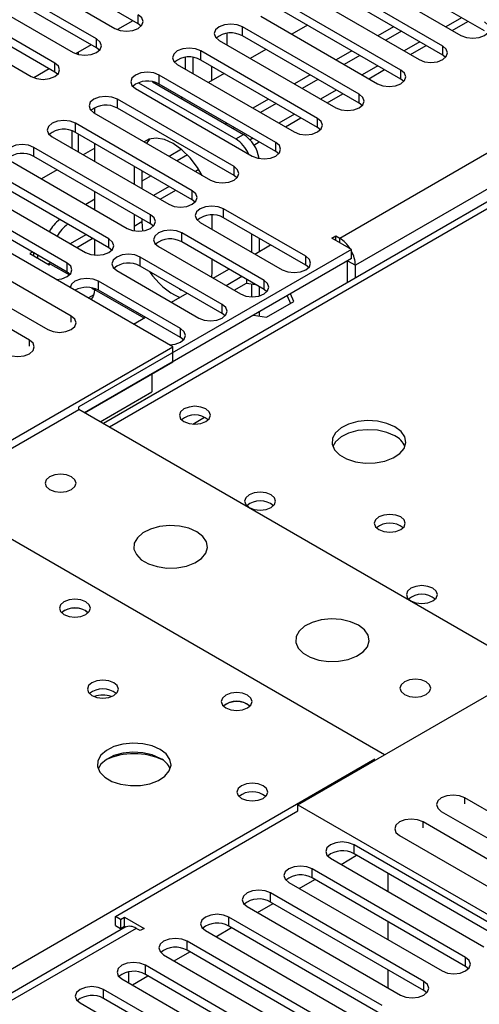
# Model space of a CAD drawing. Units: millimetres. Extents: x 2 to 6302, y 6 to 8916.
# Drawn here: x 3187 to 3249, y 2170 to 2303 of the extents above; entities that cross this region are included whole.
import ezdxf

# ---------------------------------------------------------------- set-up
doc = ezdxf.new("R2010")
doc.units = ezdxf.units.MM
doc.header["$LTSCALE"] = 30

msp = doc.modelspace()

# ---------------------------------------------------------------- linework, layer by layer
at = {"color": 8, "linetype": 'Continuous', "lineweight": 25}
for p, q in [((3229.969, 2273.462), (4123.044, 2789.024)), ((4125.166, 2785.349), (3232.09, 2269.788)), ((3486.295, 2413.884), (3198.75, 2247.888)), ((3202.657, 2302.495), (3202.657, 2303.72)), ((3246.47, 2303.327), (3244.349, 2302.103)), ((3216.799, 2300.862), (3216.799, 2302.087)), ((3197, 2299.229), (3197, 2300.454)), ((3214.707, 2299.621), (3214.707, 2301.21)), ((3240.813, 2300.062), (3238.692, 2298.837)), ((3243.934, 2298.26), (3243.934, 2299.485)), ((3194.554, 2298.334), (3194.554, 2298.67)), ((3211.142, 2297.597), (3211.142, 2298.821)), ((3191.343, 2295.964), (3191.343, 2297.189)), ((3212.585, 2296.763), (3212.585, 2294.788)), ((3235.156, 2296.796), (3233.035, 2295.572)), ((3205.485, 2294.331), (3205.485, 2295.556)), ((3238.277, 2294.994), (3238.277, 2296.219)), ((3229.499, 2293.53), (3227.378, 2292.306)), ((3232.62, 2291.729), (3232.62, 2292.953)), ((3199.828, 2291.065), (3199.828, 2292.29)), ((3223.842, 2290.265), (3221.721, 2289.04)), ((3194.171, 2287.8), (3194.171, 2289.025)), ((3226.963, 2288.463), (3226.963, 2289.688)), ((3194.554, 2285.13), (3194.554, 2287.579)), ((3215.882, 2286.899), (3216.943, 2287.511)), ((3188.514, 2284.534), (3188.514, 2285.759)), ((3218.186, 2286.999), (3217.818, 2286.787)), ((3221.307, 2285.197), (3221.307, 2286.422)), ((3202.096, 2283.225), (3202.093, 2283.223)), ((3215.65, 2281.932), (3215.65, 2283.157)), ((3210.874, 2282.778), (3210.408, 2282.509)), ((3206.872, 2280.468), (3204.751, 2279.243)), ((3209.993, 2278.666), (3209.993, 2279.891)), ((3204.336, 2275.401), (3204.336, 2276.625)), ((3214.235, 2276.217), (3214.235, 2277.442)), ((3203.154, 2275.67), (3202.093, 2275.058)), ((3195.558, 2273.937), (3193.437, 2272.712)), ((3208.579, 2272.951), (3208.579, 2274.176)), ((3198.679, 2272.135), (3198.679, 2273.36)), ((3229.969, 2272.849), (3229.969, 2273.462)), ((3189.012, 2271.184), (3189.012, 2270.77)), ((3193.022, 2268.869), (3193.022, 2270.094)), ((3202.922, 2269.686), (3202.922, 2270.91)), ((3225.372, 2269.788), (3225.372, 2271.013)), ((3231.029, 2270.4), (3232.09, 2269.788)), ((3197.265, 2266.42), (3197.265, 2267.645)), ((3219.716, 2266.522), (3219.716, 2267.747)), ((3203.448, 2262.64), (3196.79, 2266.484)), ((3214.059, 2263.256), (3214.059, 2264.481)), ((3193.57, 2262.108), (3193.57, 2262.924)), ((3208.402, 2259.991), (3208.402, 2261.216)), ((3187.913, 2258.842), (3187.913, 2259.659)), ((3210.039, 2248.28), (3211.645, 2249.207)), ((2946.065, 2036.295), (3234.742, 2202.944)), ((3246.921, 2196.848), (3246.921, 2197.665)), ((3241.265, 2193.582), (3241.265, 2194.399)), ((3231.913, 2190.086), (3231.913, 2191.311)), ((3226.256, 2186.82), (3226.256, 2188.045)), ((3220.599, 2183.555), (3220.599, 2184.779)), ((3214.943, 2180.289), (3214.943, 2181.514)), ((3202.391, 2179.983), (2791.211, 1942.613)), ((3209.286, 2177.023), (3209.286, 2178.248)), ((3247.028, 2174.829), (3247.028, 2176.054)), ((3203.629, 2173.758), (3203.629, 2174.983)), ((3241.371, 2171.564), (3241.371, 2172.788)), ((3197.972, 2170.492), (3197.972, 2171.717))]:
    msp.add_line(p, q, dxfattribs=at)
at = {"color": 7, "linetype": 'Continuous', "lineweight": 25}
for p, q in [((3484.92, 2414.02), (3197.945, 2248.353)), ((3202.657, 2302.495), (3186.835, 2311.629)), ((3183.653, 2311.017), (3199.475, 2301.883)), ((3230.587, 2310.047), (3246.409, 2300.913)), ((3249.591, 2301.526), (3233.769, 2310.659)), ((3197, 2300.454), (3181.178, 2309.588)), ((3243.934, 2299.485), (3228.112, 2308.618)), ((3177.996, 2307.751), (3193.818, 2298.617)), ((3197, 2299.229), (3181.178, 2308.363)), ((3243.934, 2298.26), (3228.112, 2307.394)), ((3191.343, 2297.189), (3175.521, 2306.322)), ((3224.93, 2306.781), (3240.752, 2297.648)), ((3172.339, 2304.485), (3188.161, 2295.352)), ((3191.343, 2295.964), (3175.521, 2305.097)), ((3238.277, 2296.219), (3222.456, 2305.353)), ((3219.274, 2303.516), (3235.095, 2294.382)), ((3238.277, 2294.994), (3222.456, 2304.128)), ((3201.918, 2302.922), (3199.83, 2301.716)), ((3201.918, 2302.921), (3199.83, 2301.716)), ((3203.05, 2302.189), (3202.657, 2302.495)), ((3232.62, 2292.953), (3216.799, 2302.087)), ((3225.61, 2302.307), (3223.489, 2301.082)), ((3237.277, 2302.103), (3235.156, 2300.878)), ((3245.228, 2301.595), (3247.349, 2302.82)), ((3232.62, 2291.729), (3216.799, 2300.862)), ((3238.338, 2301.491), (3236.217, 2300.266)), ((3196.261, 2299.656), (3194.173, 2298.45)), ((3196.261, 2299.656), (3194.173, 2298.45)), ((3197.393, 2298.923), (3197, 2299.229)), ((3213.617, 2300.25), (3229.438, 2291.117)), ((3239.571, 2298.33), (3241.692, 2299.554)), ((3207.341, 2258.767), (3138.222, 2298.669)), ((3209.05, 2296.355), (3209.05, 2297.944)), ((3210.11, 2295.743), (3210.11, 2297.936)), ((3226.963, 2289.688), (3211.142, 2298.821)), ((3219.954, 2299.041), (3217.832, 2297.817)), ((3231.62, 2298.837), (3229.499, 2297.613)), ((3232.681, 2298.225), (3230.56, 2297)), ((3244.327, 2297.954), (3243.934, 2298.26)), ((3190.604, 2296.39), (3188.516, 2295.185)), ((3190.604, 2296.39), (3188.516, 2295.185)), ((3207.96, 2296.985), (3223.781, 2287.851)), ((3226.963, 2288.463), (3211.142, 2297.597)), ((3191.736, 2295.658), (3191.343, 2295.964)), ((3221.307, 2286.422), (3205.485, 2295.556)), ((3214.297, 2295.775), (3212.176, 2294.551)), ((3225.963, 2295.572), (3223.842, 2294.347)), ((3233.914, 2295.064), (3236.035, 2296.289)), ((3202.303, 2293.719), (3218.125, 2284.585)), ((3202.695, 2294.512), (3215.882, 2286.899)), ((3204.576, 2294.65), (3216.943, 2287.511)), ((3221.307, 2285.197), (3205.485, 2294.331)), ((3227.024, 2294.959), (3224.903, 2293.735)), ((3238.67, 2294.688), (3238.277, 2294.994)), ((3208.64, 2292.51), (3208.462, 2292.407)), ((3228.257, 2291.799), (3230.378, 2293.023)), ((3196.79, 2290.37), (3196.79, 2291.142)), ((3215.65, 2283.157), (3199.828, 2292.29)), ((3215.65, 2281.932), (3199.828, 2291.065)), ((3220.306, 2292.306), (3218.185, 2291.082)), ((3221.367, 2291.694), (3219.246, 2290.469)), ((3233.013, 2291.423), (3232.62, 2291.729)), ((3196.646, 2290.453), (3212.468, 2281.32)), ((3222.6, 2288.533), (3224.721, 2289.757)), ((3209.993, 2279.891), (3194.171, 2289.025)), ((3214.65, 2289.04), (3214.472, 2288.938)), ((3215.71, 2288.428), (3215.532, 2288.325)), ((3227.357, 2288.157), (3226.963, 2288.463)), ((3190.989, 2287.188), (3206.811, 2278.054)), ((3193.675, 2288.016), (3193.675, 2285.637)), ((3209.993, 2278.666), (3194.171, 2287.8)), ((3204.336, 2276.625), (3188.514, 2285.759)), ((3196.79, 2283.839), (3196.79, 2286.288)), ((3204.215, 2286.898), (3203.768, 2286.342)), ((3218.351, 2286.08), (3219.065, 2286.492)), ((3204.336, 2275.401), (3188.514, 2284.534)), ((3196.79, 2285.669), (3195.205, 2284.754)), ((3208.518, 2285.5), (3206.872, 2284.55)), ((3209.332, 2284.746), (3207.932, 2283.938)), ((3221.7, 2284.891), (3221.307, 2285.197)), ((3185.332, 2283.922), (3201.154, 2274.788)), ((3202.093, 2283.223), (3202.093, 2280.777)), ((3198.679, 2273.36), (3182.858, 2282.493)), ((3191.669, 2282.713), (3189.548, 2281.488)), ((3203.154, 2282.614), (3203.154, 2280.165)), ((3203.336, 2282.509), (3203.154, 2282.404)), ((3204.397, 2281.897), (3203.154, 2281.179)), ((3211.287, 2282.002), (3211.318, 2282.02)), ((3216.043, 2281.626), (3215.65, 2281.932)), ((3179.676, 2280.656), (3195.497, 2271.523)), ((3198.679, 2272.135), (3182.858, 2281.268)), ((3193.022, 2270.094), (3177.201, 2279.228)), ((3196.79, 2277.308), (3196.79, 2279.757)), ((3205.63, 2278.736), (3207.751, 2279.961)), ((3193.022, 2268.869), (3177.201, 2278.003)), ((3196.79, 2278.73), (3195.558, 2278.019)), ((3210.386, 2278.36), (3209.993, 2278.666)), ((3196.79, 2277.506), (3196.619, 2277.407)), ((3202.093, 2276.695), (3202.093, 2275.058)), ((3212.7, 2274.654), (3212.7, 2276.597)), ((3225.372, 2271.013), (3214.235, 2277.442)), ((3193.57, 2262.924), (3172.357, 2275.17)), ((3202.093, 2275.058), (3202.118, 2274.46)), ((3203.154, 2276.083), (3203.154, 2275.67)), ((3203.154, 2275.67), (3203.252, 2274.441)), ((3204.729, 2275.094), (3204.336, 2275.401)), ((3211.053, 2275.605), (3222.19, 2269.176)), ((3225.372, 2269.788), (3214.235, 2276.217)), ((3219.716, 2267.747), (3208.579, 2274.176)), ((3218.003, 2274.042), (3218.003, 2271.593)), ((3228.908, 2273.462), (3229.438, 2273.768)), ((3229.438, 2273.768), (3229.969, 2273.462)), ((3229.438, 2273.156), (3229.438, 2273.768)), ((3169.175, 2273.333), (3190.388, 2261.087)), ((3194.316, 2272.205), (3196.437, 2273.429)), ((3196.79, 2271.154), (3196.79, 2273.225)), ((3219.716, 2266.522), (3208.579, 2272.951)), ((3218.48, 2271.318), (3220.601, 2272.542)), ((3219.064, 2273.43), (3219.064, 2271.655)), ((3231.56, 2271.931), (3228.908, 2273.462)), ((3187.913, 2259.659), (3166.7, 2271.905)), ((3188.311, 2271.589), (3187.951, 2271.382)), ((3187.951, 2271.382), (3190.603, 2269.851)), ((3188.482, 2271.491), (3188.482, 2271.076)), ((3231.56, 2271.931), (3194.613, 2250.602)), ((3199.072, 2271.829), (3198.679, 2272.135)), ((3205.397, 2272.339), (3216.534, 2265.91)), ((3231.56, 2270.706), (3231.56, 2271.931)), ((3190.512, 2270.009), (3190.78, 2270.164)), ((3190.603, 2269.851), (3190.78, 2269.953)), ((3190.78, 2269.953), (3193.332, 2268.48)), ((3231.56, 2270.706), (3195.391, 2249.827)), ((3214.059, 2264.481), (3202.922, 2270.91)), ((3212.7, 2268.935), (3212.7, 2270.572)), ((3225.766, 2269.482), (3225.372, 2269.788)), ((3231.029, 2267.452), (3231.029, 2270.4)), ((3232.09, 2268.064), (3232.09, 2269.788)), ((3193.416, 2268.563), (3193.022, 2268.869)), ((3199.74, 2269.074), (3210.877, 2262.644)), ((3214.059, 2263.256), (3202.922, 2269.686)), ((3212.653, 2268.15), (3212.7, 2268.935)), ((3212.823, 2268.052), (3214.944, 2269.277)), ((3208.402, 2261.216), (3197.265, 2267.645)), ((3216.712, 2268.256), (3214.59, 2267.032)), ((3215.651, 2266.419), (3217.33, 2267.389)), ((3217.33, 2267.899), (3217.33, 2267.389)), ((3217.33, 2267.389), (3218.538, 2267.202)), ((3218.003, 2267.285), (3218.003, 2265.531)), ((3196.648, 2265.789), (3195.912, 2265.364)), ((3196.343, 2266.742), (3196.79, 2266.484)), ((3196.79, 2266.484), (3196.79, 2266.629)), ((3208.402, 2259.991), (3197.265, 2266.42)), ((3207.166, 2264.787), (3209.287, 2266.011)), ((3219.064, 2266.898), (3219.064, 2265.648)), ((3220.109, 2266.216), (3219.716, 2266.522)), ((3223.765, 2264.899), (3223.286, 2265.93)), ((3220.05, 2262.754), (3223.765, 2264.899)), ((3222.838, 2265.671), (3223.317, 2264.64)), ((3214.452, 2262.95), (3214.059, 2263.256)), ((3219.064, 2263.493), (3219.064, 2262.907)), ((3202.039, 2261.827), (3203.63, 2262.746)), ((3218.264, 2263.031), (3220.05, 2262.754)), ((3208.795, 2259.685), (3208.402, 2259.991)), ((3162.086, 2232.642), (3207.341, 2258.767)), ((3207.341, 2256.725), (3207.341, 2258.767)), ((3195.391, 2249.827), (3207.341, 2256.725)), ((3195.391, 2249.827), (3204.513, 2255.092)), ((3204.513, 2255.092), (3204.513, 2252.643)), ((3197.513, 2248.602), (3204.513, 2252.643)), ((3174.814, 2238.846), (3194.613, 2250.276)), ((3194.613, 2250.276), (3194.613, 2250.602)), ((3255.849, 2214.925), (3194.613, 2250.276)), ((3236.05, 2203.496), (3174.814, 2238.846)), ((3195.568, 2222.987), (3195.895, 2222.742)), ((3224.312, 2196.72), (3269.567, 2222.845)), ((3217.488, 2210.333), (3217.816, 2210.088)), ((3224.312, 2195.903), (3224.312, 2196.72)), ((3224.312, 2196.72), (3290.956, 2158.247)), ((3268.135, 2185.418), (3246.921, 2197.665)), ((3199.563, 2181.616), (3224.312, 2195.903)), ((3243.74, 2195.828), (3264.953, 2183.582)), ((3262.478, 2182.153), (3241.265, 2194.399)), ((3238.083, 2192.562), (3259.296, 2180.316)), ((3252.684, 2179.32), (3231.913, 2191.311)), ((3230.147, 2188.656), (3232.268, 2189.881)), ((3252.684, 2178.095), (3231.913, 2190.086)), ((3228.731, 2189.474), (3249.502, 2177.483)), ((3247.028, 2176.054), (3226.256, 2188.045)), ((3236.504, 2187.435), (3236.504, 2184.986)), ((3223.074, 2186.208), (3243.846, 2174.217)), ((3224.49, 2185.391), (3226.611, 2186.615)), ((3247.028, 2174.829), (3226.256, 2186.82)), ((3241.371, 2172.788), (3220.599, 2184.779)), ((3218.833, 2182.125), (3220.954, 2183.35)), ((3241.371, 2171.564), (3220.599, 2183.555)), ((3217.417, 2182.943), (3238.189, 2170.952)), ((3200.27, 2181.208), (3199.563, 2181.616)), ((3199.563, 2180.391), (3199.563, 2181.616)), ((3199.563, 2180.391), (3200.27, 2179.983)), ((3200.27, 2181.208), (3200.8, 2181.514)), ((3200.27, 2181.208), (3200.27, 2179.983)), ((3200.8, 2181.514), (3203.452, 2179.983)), ((3200.8, 2180.289), (3200.8, 2181.514)), ((3235.714, 2169.523), (3214.943, 2181.514)), ((3236.504, 2180.904), (3236.504, 2178.455)), ((3200.892, 2180.132), (2790.332, 1943.121)), ((3200.27, 2179.983), (3200.8, 2180.289)), ((3200.8, 2180.289), (3200.988, 2180.181)), ((3202.922, 2179.677), (3202.391, 2179.983)), ((3203.452, 2179.983), (3202.922, 2179.677)), ((3211.761, 2179.677), (3232.532, 2167.686)), ((3213.176, 2178.86), (3215.298, 2180.084)), ((3235.714, 2168.298), (3214.943, 2180.289)), ((3230.057, 2166.257), (3209.286, 2178.248)), ((3206.104, 2176.411), (3226.875, 2164.42)), ((3207.52, 2175.594), (3209.641, 2176.819)), ((3230.057, 2165.032), (3209.286, 2177.023)), ((3201.331, 2174.072), (3201.331, 2172.635)), ((3224.4, 2162.992), (3203.629, 2174.983)), ((3224.4, 2161.767), (3203.629, 2173.758)), ((3236.504, 2174.373), (3236.504, 2171.924)), ((3247.421, 2174.523), (3247.028, 2174.829)), ((3200.447, 2173.146), (3221.218, 2161.155)), ((3201.863, 2172.328), (3203.984, 2173.553)), ((3218.743, 2159.726), (3197.972, 2171.717)), ((3241.764, 2171.258), (3241.371, 2171.564)), ((3194.79, 2169.88), (3215.561, 2157.889)), ((3218.743, 2158.501), (3197.972, 2170.492))]:
    msp.add_line(p, q, dxfattribs=at)
at = {"color": 7, "linetype": 'Continuous', "lineweight": 25, "flags": 128}
for points in [[(3199.475, 2301.883), (3200.205, 2301.601), (3201.066, 2301.503), (3201.927, 2301.601), (3202.657, 2301.883), (3203.144, 2302.304), (3203.316, 2302.801), (3203.144, 2303.299), (3202.657, 2303.72)], [(3216.799, 2302.087), (3216.069, 2302.369), (3215.208, 2302.468), (3214.347, 2302.369), (3213.617, 2302.087), (3213.129, 2301.666), (3212.958, 2301.169), (3213.129, 2300.672), (3213.617, 2300.25)], [(3246.409, 2300.913), (3247.139, 2300.632), (3248, 2300.533), (3248.861, 2300.632), (3249.591, 2300.914), (3250.079, 2301.335), (3250.25, 2301.832), (3250.079, 2302.329), (3249.591, 2302.75)], [(3193.818, 2298.617), (3194.548, 2298.336), (3195.409, 2298.237), (3196.27, 2298.336), (3197, 2298.617), (3197.487, 2299.039), (3197.659, 2299.536), (3197.487, 2300.033), (3197, 2300.454)], [(3211.142, 2298.821), (3210.412, 2299.103), (3209.551, 2299.202), (3208.69, 2299.103), (3207.96, 2298.821), (3207.472, 2298.4), (3207.301, 2297.903), (3207.472, 2297.406), (3207.96, 2296.985)], [(3240.752, 2297.648), (3241.482, 2297.366), (3242.343, 2297.267), (3243.204, 2297.366), (3243.934, 2297.648), (3244.422, 2298.069), (3244.593, 2298.566), (3244.422, 2299.063), (3243.934, 2299.485)], [(3188.161, 2295.352), (3188.891, 2295.07), (3189.752, 2294.971), (3190.613, 2295.07), (3191.343, 2295.352), (3191.831, 2295.773), (3192.002, 2296.27), (3191.831, 2296.767), (3191.343, 2297.189)], [(3205.485, 2295.556), (3204.755, 2295.837), (3203.894, 2295.936), (3203.033, 2295.837), (3202.303, 2295.556), (3201.815, 2295.134), (3201.644, 2294.637), (3201.815, 2294.14), (3202.303, 2293.719)], [(3235.095, 2294.382), (3235.825, 2294.101), (3236.686, 2294.002), (3237.547, 2294.101), (3238.277, 2294.382), (3238.765, 2294.804), (3238.936, 2295.301), (3238.765, 2295.798), (3238.277, 2296.219)], [(3199.828, 2292.29), (3199.098, 2292.572), (3198.237, 2292.671), (3197.376, 2292.572), (3196.646, 2292.29), (3196.159, 2291.869), (3195.987, 2291.372), (3196.158, 2290.875), (3196.646, 2290.453)], [(3229.438, 2291.117), (3230.168, 2290.835), (3231.029, 2290.736), (3231.89, 2290.835), (3232.62, 2291.117), (3233.108, 2291.538), (3233.279, 2292.035), (3233.108, 2292.532), (3232.62, 2292.953)], [(3194.171, 2289.025), (3193.441, 2289.306), (3192.58, 2289.405), (3191.719, 2289.306), (3190.989, 2289.025), (3190.502, 2288.603), (3190.33, 2288.106), (3190.502, 2287.609), (3190.989, 2287.188)], [(3223.781, 2287.851), (3224.511, 2287.569), (3225.372, 2287.471), (3226.233, 2287.569), (3226.963, 2287.851), (3227.451, 2288.272), (3227.622, 2288.769), (3227.451, 2289.267), (3226.963, 2289.688)], [(3188.514, 2285.759), (3187.784, 2286.04), (3186.923, 2286.139), (3186.062, 2286.041), (3185.333, 2285.759), (3184.845, 2285.338), (3184.674, 2284.84), (3184.845, 2284.343), (3185.332, 2283.922)], [(3211.347, 2281.967), (3210.703, 2283.041), (3209.698, 2284.351), (3208.577, 2285.451), (3207.397, 2286.286), (3206.217, 2286.813), (3205.096, 2287.008), (3204.09, 2286.859), (3203.446, 2286.528)], [(3218.125, 2284.585), (3218.855, 2284.304), (3219.716, 2284.205), (3220.577, 2284.304), (3221.307, 2284.585), (3221.794, 2285.007), (3221.966, 2285.504), (3221.794, 2286.001), (3221.307, 2286.422)], [(3212.468, 2281.32), (3213.198, 2281.038), (3214.059, 2280.939), (3214.92, 2281.038), (3215.65, 2281.32), (3216.137, 2281.741), (3216.309, 2282.238), (3216.137, 2282.735), (3215.65, 2283.157)], [(3206.811, 2278.054), (3207.541, 2277.773), (3208.402, 2277.674), (3209.263, 2277.773), (3209.993, 2278.054), (3210.481, 2278.475), (3210.652, 2278.973), (3210.481, 2279.47), (3209.993, 2279.891)], [(3214.235, 2277.442), (3213.506, 2277.723), (3212.645, 2277.822), (3211.783, 2277.723), (3211.054, 2277.442), (3210.566, 2277.02), (3210.394, 2276.523), (3210.566, 2276.026), (3211.053, 2275.605)], [(3201.154, 2274.788), (3201.884, 2274.507), (3202.745, 2274.408), (3203.606, 2274.507), (3204.336, 2274.788), (3204.824, 2275.21), (3204.995, 2275.707), (3204.824, 2276.204), (3204.336, 2276.625)], [(3208.579, 2274.176), (3207.849, 2274.458), (3206.988, 2274.557), (3206.127, 2274.458), (3205.397, 2274.176), (3204.909, 2273.755), (3204.738, 2273.258), (3204.909, 2272.761), (3205.397, 2272.339)], [(3195.497, 2271.523), (3196.227, 2271.241), (3197.088, 2271.142), (3197.949, 2271.241), (3198.679, 2271.523), (3199.167, 2271.944), (3199.338, 2272.441), (3199.167, 2272.938), (3198.679, 2273.36)], [(3202.922, 2270.91), (3202.192, 2271.192), (3201.331, 2271.291), (3200.47, 2271.192), (3199.74, 2270.911), (3199.252, 2270.489), (3199.081, 2269.992), (3199.252, 2269.495), (3199.74, 2269.074)], [(3190.415, 2269.96), (3190.512, 2270.009), (3190.739, 2270.187)], [(3191.557, 2267.879), (3192.292, 2267.976), (3193.022, 2268.257), (3193.51, 2268.679), (3193.681, 2269.176), (3193.51, 2269.673), (3193.022, 2270.094)], [(3222.19, 2269.176), (3222.92, 2268.894), (3223.781, 2268.795), (3224.642, 2268.894), (3225.372, 2269.176), (3225.86, 2269.597), (3226.031, 2270.094), (3225.86, 2270.591), (3225.372, 2271.013)], [(3197.265, 2267.645), (3196.535, 2267.926), (3195.674, 2268.025), (3194.813, 2267.926), (3194.083, 2267.645), (3193.595, 2267.223), (3193.427, 2266.799)], [(3216.534, 2265.91), (3217.264, 2265.628), (3218.125, 2265.53), (3218.986, 2265.628), (3219.716, 2265.91), (3220.203, 2266.331), (3220.375, 2266.828), (3220.203, 2267.326), (3219.716, 2267.747)], [(3208.232, 2266.62), (3208.457, 2266.485), (3208.683, 2266.36)], [(3210.877, 2262.644), (3211.607, 2262.363), (3212.468, 2262.264), (3213.329, 2262.363), (3214.059, 2262.644), (3214.546, 2263.066), (3214.718, 2263.563), (3214.546, 2264.06), (3214.059, 2264.481)], [(3190.388, 2261.087), (3191.118, 2260.806), (3191.979, 2260.707), (3192.84, 2260.806), (3193.57, 2261.087), (3194.058, 2261.509), (3194.229, 2262.006), (3194.058, 2262.503), (3193.57, 2262.924)], [(3206.936, 2259), (3207.672, 2259.097), (3208.402, 2259.379), (3208.89, 2259.8), (3209.061, 2260.297), (3208.89, 2260.794), (3208.402, 2261.216)], [(3184.731, 2257.822), (3185.461, 2257.54), (3186.322, 2257.441), (3187.183, 2257.54), (3187.913, 2257.822), (3188.401, 2258.243), (3188.572, 2258.74), (3188.401, 2259.237), (3187.913, 2259.659)], [(3211.831, 2250.337), (3211.15, 2250.6), (3210.346, 2250.692), (3209.543, 2250.6), (3208.861, 2250.337), (3208.406, 2249.943), (3208.246, 2249.48), (3208.406, 2249.016), (3208.861, 2248.622), (3209.543, 2248.36), (3210.346, 2248.267), (3211.15, 2248.359), (3211.831, 2248.622), (3212.287, 2249.016), (3212.446, 2249.48), (3212.287, 2249.943), (3211.831, 2250.337)], [(3237.462, 2247.909), (3236.377, 2248.384), (3235.11, 2248.673), (3233.755, 2248.753), (3232.414, 2248.619), (3231.184, 2248.282), (3230.158, 2247.765), (3229.411, 2247.108), (3228.999, 2246.359), (3228.952, 2245.573), (3229.275, 2244.809), (3229.942, 2244.124), (3230.905, 2243.568), (3232.092, 2243.183), (3233.415, 2242.997), (3234.776, 2243.024), (3236.073, 2243.262), (3237.212, 2243.693), (3238.107, 2244.285), (3238.692, 2244.995), (3238.923, 2245.77), (3238.784, 2246.552), (3238.284, 2247.283), (3237.462, 2247.909)], [(3237.462, 2246.684), (3236.377, 2247.159), (3235.11, 2247.448), (3233.755, 2247.528), (3232.414, 2247.395), (3231.184, 2247.057), (3230.158, 2246.54), (3229.411, 2245.883), (3229.04, 2245.256)], [(3190.653, 2239.418), (3191.335, 2239.155), (3192.138, 2239.062), (3192.942, 2239.155), (3193.623, 2239.418), (3194.079, 2239.811), (3194.238, 2240.275), (3194.079, 2240.739), (3193.623, 2241.132), (3192.942, 2241.395), (3192.138, 2241.487), (3191.335, 2241.395), (3190.653, 2241.132), (3190.198, 2240.739), (3190.038, 2240.275), (3190.198, 2239.811), (3190.653, 2239.418)], [(3220.67, 2238.703), (3219.989, 2238.966), (3219.185, 2239.058), (3218.382, 2238.966), (3217.7, 2238.703), (3217.245, 2238.31), (3217.085, 2237.846), (3217.245, 2237.382), (3217.7, 2236.989), (3218.382, 2236.726), (3219.185, 2236.633), (3219.989, 2236.726), (3220.67, 2236.989), (3221.125, 2237.382), (3221.285, 2237.846), (3221.125, 2238.31), (3220.67, 2238.703)], [(3238.239, 2235.704), (3237.558, 2235.967), (3236.755, 2236.059), (3235.951, 2235.967), (3235.27, 2235.704), (3234.814, 2235.311), (3234.655, 2234.847), (3234.814, 2234.383), (3235.27, 2233.99), (3235.951, 2233.727), (3236.755, 2233.634), (3237.558, 2233.727), (3238.239, 2233.99), (3238.695, 2234.383), (3238.855, 2234.847), (3238.695, 2235.311), (3238.239, 2235.704)], [(3210.594, 2233.703), (3209.509, 2234.178), (3208.242, 2234.466), (3206.888, 2234.546), (3205.546, 2234.413), (3204.316, 2234.075), (3203.29, 2233.559), (3202.543, 2232.901), (3202.131, 2232.152), (3202.085, 2231.366), (3202.407, 2230.603), (3203.074, 2229.918), (3204.037, 2229.362), (3205.224, 2228.976), (3206.547, 2228.79), (3207.908, 2228.817), (3209.206, 2229.055), (3210.344, 2229.486), (3211.239, 2230.079), (3211.824, 2230.788), (3212.055, 2231.563), (3211.916, 2232.345), (3211.417, 2233.076), (3210.594, 2233.703)], [(3242.59, 2226.049), (3241.909, 2226.311), (3241.106, 2226.404), (3240.302, 2226.311), (3239.621, 2226.049), (3239.165, 2225.655), (3239.006, 2225.191), (3239.165, 2224.727), (3239.621, 2224.334), (3240.302, 2224.071), (3241.106, 2223.979), (3241.909, 2224.071), (3242.59, 2224.334), (3243.046, 2224.727), (3243.206, 2225.191), (3243.046, 2225.655), (3242.59, 2226.049)], [(3195.568, 2224.212), (3194.887, 2224.474), (3194.083, 2224.567), (3193.279, 2224.475), (3192.598, 2224.212), (3192.143, 2223.818), (3191.983, 2223.354), (3192.143, 2222.891), (3192.598, 2222.497), (3193.279, 2222.234), (3194.083, 2222.142), (3194.887, 2222.234), (3195.568, 2222.497), (3196.023, 2222.891), (3196.183, 2223.354), (3196.023, 2223.818), (3195.568, 2224.212)], [(3232.514, 2221.048), (3231.429, 2221.523), (3230.162, 2221.812), (3228.808, 2221.892), (3227.466, 2221.759), (3226.236, 2221.421), (3225.21, 2220.904), (3224.463, 2220.247), (3224.051, 2219.498), (3224.005, 2218.712), (3224.327, 2217.948), (3224.995, 2217.263), (3225.958, 2216.707), (3227.144, 2216.322), (3228.467, 2216.136), (3229.828, 2216.163), (3231.126, 2216.401), (3232.265, 2216.832), (3233.16, 2217.424), (3233.744, 2218.134), (3233.976, 2218.909), (3233.836, 2219.691), (3233.337, 2220.422), (3232.514, 2221.048)], [(3241.707, 2213.374), (3241.025, 2213.637), (3240.222, 2213.729), (3239.418, 2213.637), (3238.737, 2213.374), (3238.282, 2212.981), (3238.122, 2212.517), (3238.282, 2212.053), (3238.737, 2211.66), (3239.418, 2211.397), (3240.222, 2211.305), (3241.025, 2211.397), (3241.707, 2211.66), (3242.162, 2212.053), (3242.322, 2212.517), (3242.162, 2212.981), (3241.707, 2213.374)], [(3199.349, 2213.253), (3198.667, 2213.516), (3197.864, 2213.608), (3197.06, 2213.516), (3196.379, 2213.253), (3195.923, 2212.859), (3195.764, 2212.396), (3195.924, 2211.932), (3196.379, 2211.538), (3197.06, 2211.276), (3197.864, 2211.183), (3198.667, 2211.276), (3199.349, 2211.538), (3199.804, 2211.932), (3199.964, 2212.396), (3199.804, 2212.859), (3199.349, 2213.253)], [(3217.488, 2211.557), (3216.807, 2211.82), (3216.003, 2211.912), (3215.2, 2211.82), (3214.518, 2211.557), (3214.063, 2211.164), (3213.903, 2210.7), (3214.063, 2210.236), (3214.518, 2209.843), (3215.2, 2209.58), (3216.003, 2209.488), (3216.807, 2209.58), (3217.488, 2209.843), (3217.943, 2210.236), (3218.103, 2210.7), (3217.943, 2211.164), (3217.488, 2211.557)], [(3205.642, 2204.231), (3204.557, 2204.706), (3203.29, 2204.995), (3201.936, 2205.075), (3200.594, 2204.942), (3199.364, 2204.604), (3198.338, 2204.087), (3197.591, 2203.43), (3197.179, 2202.681), (3197.132, 2201.895), (3197.455, 2201.132), (3198.122, 2200.446), (3199.085, 2199.891), (3200.272, 2199.505), (3201.595, 2199.319), (3202.956, 2199.346), (3204.254, 2199.584), (3205.392, 2200.015), (3206.287, 2200.607), (3206.872, 2201.317), (3207.103, 2202.092), (3206.964, 2202.874), (3206.465, 2203.605), (3205.642, 2204.231)], [(3205.642, 2203.007), (3204.557, 2203.482), (3203.29, 2203.77), (3201.936, 2203.85), (3200.594, 2203.717), (3199.364, 2203.379), (3198.338, 2202.863), (3197.591, 2202.205), (3197.22, 2201.578)], [(3219.609, 2199.311), (3218.928, 2199.574), (3218.125, 2199.666), (3217.321, 2199.574), (3216.64, 2199.311), (3216.184, 2198.918), (3216.025, 2198.454), (3216.184, 2197.99), (3216.64, 2197.597), (3217.321, 2197.334), (3218.125, 2197.242), (3218.928, 2197.334), (3219.609, 2197.597), (3220.065, 2197.99), (3220.225, 2198.454), (3220.065, 2198.918), (3219.609, 2199.311)], [(3246.921, 2197.665), (3246.192, 2197.946), (3245.33, 2198.045), (3244.469, 2197.946), (3243.74, 2197.665), (3243.252, 2197.243), (3243.081, 2196.746), (3243.252, 2196.249), (3243.74, 2195.828)], [(3241.265, 2194.399), (3240.535, 2194.681), (3239.674, 2194.779), (3238.813, 2194.681), (3238.083, 2194.399), (3237.595, 2193.978), (3237.424, 2193.48), (3237.595, 2192.983), (3238.083, 2192.562)], [(3231.913, 2191.311), (3231.183, 2191.592), (3230.322, 2191.691), (3229.461, 2191.592), (3228.731, 2191.311), (3228.243, 2190.889), (3228.072, 2190.392), (3228.243, 2189.895), (3228.731, 2189.474)], [(3226.256, 2188.045), (3225.526, 2188.327), (3224.665, 2188.425), (3223.804, 2188.327), (3223.074, 2188.045), (3222.587, 2187.624), (3222.415, 2187.127), (3222.587, 2186.63), (3223.074, 2186.208)], [(3220.599, 2184.779), (3219.869, 2185.061), (3219.008, 2185.16), (3218.147, 2185.061), (3217.417, 2184.779), (3216.93, 2184.358), (3216.758, 2183.861), (3216.93, 2183.364), (3217.417, 2182.943)], [(3214.943, 2181.514), (3214.213, 2181.795), (3213.352, 2181.894), (3212.491, 2181.795), (3211.761, 2181.514), (3211.273, 2181.092), (3211.102, 2180.595), (3211.273, 2180.098), (3211.761, 2179.677)], [(3209.286, 2178.248), (3208.556, 2178.53), (3207.695, 2178.629), (3206.834, 2178.53), (3206.104, 2178.248), (3205.616, 2177.827), (3205.445, 2177.33), (3205.616, 2176.833), (3206.104, 2176.411)], [(3203.629, 2174.983), (3202.899, 2175.264), (3202.038, 2175.363), (3201.177, 2175.264), (3200.447, 2174.983), (3199.959, 2174.561), (3199.788, 2174.064), (3199.959, 2173.567), (3200.447, 2173.146)], [(3243.846, 2174.217), (3244.576, 2173.936), (3245.437, 2173.837), (3246.298, 2173.936), (3247.028, 2174.217), (3247.515, 2174.639), (3247.687, 2175.136), (3247.515, 2175.633), (3247.028, 2176.054)], [(3238.189, 2170.952), (3238.919, 2170.67), (3239.78, 2170.571), (3240.641, 2170.67), (3241.371, 2170.952), (3241.858, 2171.373), (3242.03, 2171.87), (3241.858, 2172.367), (3241.371, 2172.788)], [(3197.972, 2171.717), (3197.242, 2171.999), (3196.381, 2172.097), (3195.52, 2171.998), (3194.79, 2171.717), (3194.302, 2171.296), (3194.131, 2170.798), (3194.302, 2170.301), (3194.79, 2169.88)]]:
    msp.add_lwpolyline(points, dxfattribs=at)
at = {"color": 7, "linetype": 'Continuous', "lineweight": 25}
for centre, radius, start, end in [((3215.231, 2298.14), 3.141, 60.06317, 129.72204), ((3209.574, 2294.874), 3.142, 60.0666, 129.71993), ((3203.917, 2291.608), 3.142, 60.0666, 129.71993), ((3198.261, 2288.343), 3.142, 60.06679, 129.71973), ((3192.604, 2285.077), 3.142, 60.06627, 129.72026), ((3214.395, 2283.573), 4.691, 8.49501, 57.09813), ((3213.484, 2283.105), 4.489, 23.3817, 57.70645), ((3186.947, 2281.812), 3.141, 60.06545, 129.71976), ((3212.668, 2273.494), 3.142, 60.06627, 129.72026), ((3194.632, 2272.278), 4.52, 125.15821, 152.81352), ((3195.74, 2271.625), 4.582, 125.34695, 152.62478), ((3207.011, 2270.229), 3.141, 60.06545, 129.71976), ((3227.713, 2269.834), 4.272, 31.08718, 58.13263), ((3227.819, 2269.648), 4.274, 1.87287, 28.91112), ((3201.354, 2266.963), 3.141, 60.06317, 129.72204), ((3212.047, 2273.958), 9.306, 212.61237, 246.24682), ((3195.674, 2263.35), 3.458, 62.60835, 117.38596), ((3194.491, 2266.59), 2.301, 321.21874, 357.3405), ((3210.346, 2246.666), 2.851, 50.5272, 129.47203), ((3236.257, 2244.193), 2.767, 22.58686, 64.20184), ((3219.185, 2235.032), 2.851, 50.53249, 129.46828), ((3236.755, 2232.033), 2.851, 50.53209, 129.46868), ((3241.106, 2222.378), 2.851, 50.53249, 129.46828), ((3194.083, 2220.541), 2.851, 50.53062, 129.46861), ((3194.105, 2220.365), 3.002, 60.83677, 127.65478), ((3197.864, 2209.582), 2.851, 50.53314, 129.46763), ((3197.864, 2208.182), 3.388, 70.46357, 109.53735), ((3216.003, 2207.887), 2.851, 50.53062, 129.46861), ((3216.025, 2207.711), 3.002, 60.83677, 127.65478), ((3202.106, 2194.317), 9.321, 65.55297, 114.4473), ((3204.441, 2200.518), 2.763, 22.54984, 64.23334), ((3218.125, 2195.641), 2.851, 50.53144, 129.46933), ((3230.345, 2187.364), 3.141, 60.06331, 129.72146), ((3224.689, 2184.098), 3.142, 60.06674, 129.71934), ((3219.032, 2180.832), 3.142, 60.06674, 129.71934), ((3213.375, 2177.566), 3.142, 60.06693, 129.71915), ((3201.513, 2178.757), 1.509, 54.38001, 114.30981), ((3207.718, 2174.301), 3.142, 60.06641, 129.71968), ((3202.061, 2171.035), 3.142, 60.06559, 129.71917), ((3196.404, 2167.77), 3.141, 60.06331, 129.72146)]:
    msp.add_arc(centre, radius, start, end, dxfattribs=at)

doc.saveas('drawing.dxf')
